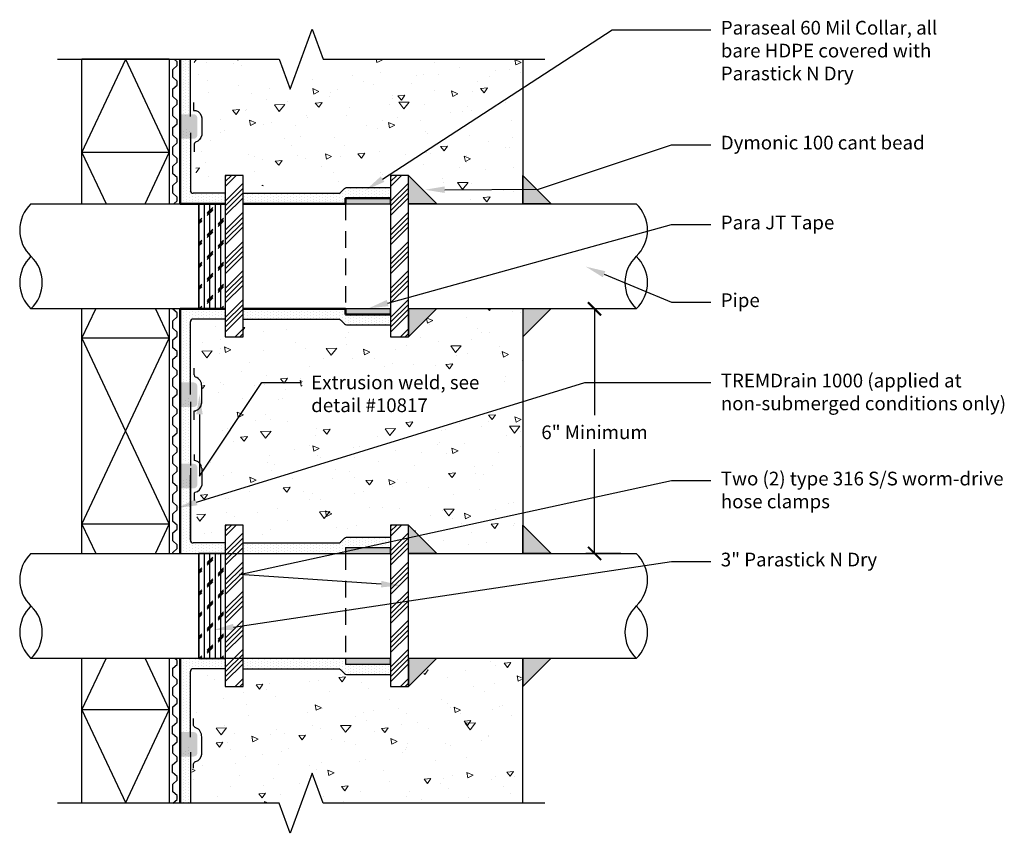
# Model space of a CAD drawing. Extents: x -121.54 to -112.57, y 4.12 to 11.53.
import ezdxf
from ezdxf import colors
from ezdxf.entities.mleader import LeaderData, LeaderLine
from ezdxf.math import Vec2, Vec3

# ---------------------------------------------------------------- set-up
doc = ezdxf.new("R2010")
doc.units = 0
doc.header["$MEASUREMENT"] = 0
doc.linetypes.add('DASHED', pattern=[0.75, 0.5, -0.25])
doc.layers.get('0').update_dxf_attribs({"linetype": 'CONTINUOUS'})
doc.layers.get('DEFPOINTS').update_dxf_attribs({"linetype": 'CONTINUOUS'})
for name, color, linetype in [('Sealant-PU', 132, 'CONTINUOUS'), ('Text', 7, 'CONTINUOUS'), ('WP-Bentonite', 150, 'CONTINUOUS'), ('WP-Para JT Tape', 150, 'CONTINUOUS'), ('WP-Paraseal', 150, 'CONTINUOUS'), ('WP-TREMDrain', 150, 'CONTINUOUS')]:
    doc.layers.add(name, color=color, linetype=linetype)
doc.styles.add('0TREMCO', font='sanss___.ttf', dxfattribs={"height": 0.125})
doc.dimstyles.new('01X', dxfattribs={"dimtxt": 0.125, "dimasz": 0.18, "dimexe": 0.08, "dimexo": 0.14, "dimgap": 0.09, "dimtad": 0, "dimtih": 1, "dimtoh": 1, "dimdec": 3, "dimzin": 4, "dimdsep": 46, "dimtxsty": '0TREMCO', "dimcen": 0.09, "dimadec": 0, "dimazin": 0, "dimtfac": 1, "dimtdec": 0, "dimtofl": 0, "dimtmove": 0, "dimatfit": 3, "dimfxl": 1, "dimtolj": 1, "dimtzin": 0, "dimarcsym": 0})
pattern_1 = [(270, (-120.07441, 11.762485), (0.02625, -0.013125), [0, -0.02625])]
pattern_2 = [(270, (0, -3.186107), (0.02625, -0.013125), [0, -0.02625])]

# ---------------------------------------------------------------- blocks, each defined once
blk = doc.blocks.new('_ArchTick')
at = {"color": 0, "linetype": 'ByBlock', "const_width": 0.15}
blk.add_lwpolyline([(-0.5, -0.5), (0.5, 0.5)], dxfattribs=at)
blk = doc.blocks.new('*D12')
at = {"color": 0, "lineweight": -2, "transparency": 16777216}
for p, q in [((-116.0601, 8.8953), (-116.3801, 8.8953)), ((-116.3001, 8.8953), (-116.3001, 7.9253)), ((-116.3001, 6.6666), (-116.3001, 7.6163)), ((-116.0601, 6.6666), (-116.3801, 6.6666))]:
    blk.add_line(p, q, dxfattribs=at)
at = {"layer": 'DEFPOINTS', "color": 0, "transparency": 16777216}
for p in [(-116.3001, 8.8953), (-115.9201, 8.8953), (-115.9201, 6.6666)]:
    blk.add_point(p, dxfattribs=at)
at = {"color": 0, "lineweight": -2, "transparency": 16777216, "xscale": 0.12, "yscale": 0.12, "zscale": 0.12}
for p, rotation in [((-116.3001, 8.8953), 90), ((-116.3001, 6.6666), 270)]:
    blk.add_blockref('_ArchTick', p, dxfattribs=dict(at, rotation=rotation))
at = {"color": 0, "transparency": 16777216, "insert": (-116.3001, 7.7708), "char_height": 0.125, "attachment_point": 5, "style": '0TREMCO'}
blk.add_mtext('\\A1;6" Minimum ', dxfattribs=at)

msp = doc.modelspace()

# ---------------------------------------------------------------- hatches: boundary and pattern name
at = {"lineweight": 0}
h = msp.add_hatch(dxfattribs=at)
h.set_pattern_fill('AR-CONC', color=256, scale=0.084, angle=-45, style=0)
h.set_pattern_definition([(5, (-132.87566, -109.31533), (0.388758, -0.4633037), [0.063, -0.693]), (310, (-132.87566, -109.3153), (0.3643652, 0.5291934), [0.0504, -0.5544]), (55.45144, (-132.84327, -109.35394), (0.7531232, 0.0658897), [0.0535418, -0.5889594]), (1.1842, (-132.7569, -109.1965), (0.5355956, -0.7322224), [0.0945, -1.0395]), (51.6356, (-132.7122, -109.25755), (1.133758, 0.023436), [0.080313, -0.8834396]), (306.1842, (-132.7569, -109.1965), (1.133758, 0.023436), [0.0756, -0.8316]), (336, (-132.72717, -109.28563), (0.1154013, -0.5936881), [0.063, -0.693]), (281, (-132.7272, -109.2856), (0.575239, 0.2861952), [0.0504, -0.5544]), (26.45144, (-132.71755, -109.3351), (0.6906404, -0.307493), [0.0535418, -0.5889594]), (352.5, (-132.87566, -109.31533), (0.20495145, 0.19050628), [0, -0.54768, 0, -0.5628, 0, -0.5565]), (322.5, (-132.87566, -109.31533), (0.39052394, 0.0780133), [0, -0.32088, 0, -0.53508, 0, -0.2121]), (282.5, (-133.00812, -109.18287), (0.30367744, -0.33047126), [0, -0.21, 0, -0.6552, 0, -0.8694]), (272.5, (-133.0675, -109.12348), (0.4058542, -0.2869356), [0, -0.273, 0, -0.43512, 0, -0.6174])])
h.paths.add_polyline_path([(-118.9628, 7.863), (-118.9625, 8.3647), (-117.2921, 8.346), (-117.2924, 7.8874)], flags=16)
h.paths.add_polyline_path([(-119.5013, 10.1099), (-119.5013, 10.0081), (-118.1577, 10.0715), (-118.1577, 10.1099), (-117.9952, 10.1099), (-117.7379, 9.8527), (-116.9536, 9.8527), (-116.9536, 11.1705), (-118.9724, 11.1705), (-119.0724, 10.8957), (-119.1724, 11.1705), (-119.9485, 11.1705), (-119.9281, 10.0043), (-119.6637, 10.0043), (-119.6637, 10.1099)])
h.paths.add_polyline_path([(-119.5013, 8.7472), (-119.5013, 8.6411), (-119.6637, 8.6411), (-119.6637, 8.7884), (-119.957, 8.7884), (-119.957, 8.2206), (-119.8647, 8.2206), (-119.8927, 7.9374), (-119.9242, 7.9271), (-119.9241, 6.7754), (-119.6637, 6.7719), (-119.6637, 6.9238), (-119.5013, 6.9238), (-119.5013, 6.7708), (-118.6219, 6.8429), (-118.5636, 6.8788), (-118.1577, 6.8788), (-118.1577, 6.9238), (-117.9952, 6.9238), (-117.7744, 6.703), (-116.9536, 6.703), (-116.9536, 8.8953), (-117.741, 8.8953), (-117.9952, 8.6411), (-118.1577, 8.6411), (-118.1577, 8.7472)])
h = msp.add_hatch()
h.set_pattern_fill('ANSI34', color=256, scale=0.25, style=0)
h.set_pattern_definition([(45, (-134.38172, -109.31533), (-0.13258252, 0.13258252), []), (45, (-134.33753, -109.31533), (-0.13258252, 0.13258252), []), (45, (-134.29333, -109.31533), (-0.13258252, 0.13258252), []), (45, (-134.24914, -109.31533), (-0.13258252, 0.13258252), [])])
h.paths.add_polyline_path([(-119.6637, 10.1099), (-119.6637, 8.6411), (-119.5013, 8.6411), (-119.5013, 10.1099)])
h = msp.add_hatch()
h.set_pattern_fill('ANSI34', color=256, scale=0.25, style=0)
h.set_pattern_definition([(45, (-132.87566, -109.31533), (-0.13258252, 0.13258252), []), (45, (-132.83147, -109.31533), (-0.13258252, 0.13258252), []), (45, (-132.78727, -109.31533), (-0.13258252, 0.13258252), []), (45, (-132.74308, -109.31533), (-0.13258252, 0.13258252), [])])
h.paths.add_polyline_path([(-118.1577, 10.1099), (-118.1577, 8.6411), (-117.9952, 8.6411), (-117.9952, 10.1099)])
h = msp.add_hatch(color=256)
h.paths.add_polyline_path([(-118.1577, 9.8527), (-118.1577, 9.9043), (-118.5682, 9.9043), (-118.5682, 9.8527)])
h.paths.add_polyline_path([(-118.1577, 8.8436), (-118.1577, 8.8953), (-118.5682, 8.8953), (-118.5682, 8.8436)])
h = msp.add_hatch()
h.set_pattern_fill('CORK', color=256, scale=0.4, angle=-90, style=0)
h.set_pattern_definition([(270, (-119.9034, 8.895276), (0.05, -9e-18), []), (45, (-119.9284, 8.87028), (-0.1, 0.1), [0.07071, -0.07071]), (45, (-119.9284, 8.85778), (-0.1, 0.1), [0.07071, -0.07071]), (45, (-119.9284, 8.84528), (-0.1, 0.1), [0.07071, -0.07071])])
h.paths.add_polyline_path([(-119.9034, 8.8953), (-119.6637, 8.8953), (-119.6637, 9.8527), (-119.9034, 9.8527)])
h = msp.add_hatch()
h.set_pattern_fill('ANSI34', color=256, scale=0.25, style=0)
h.set_pattern_definition([(45, (-134.38172, -112.50143), (-0.13258252, 0.13258252), []), (45, (-134.33753, -112.50143), (-0.13258252, 0.13258252), []), (45, (-134.29333, -112.50143), (-0.13258252, 0.13258252), []), (45, (-134.24914, -112.50143), (-0.13258252, 0.13258252), [])])
h.paths.add_polyline_path([(-119.6637, 6.9238), (-119.6637, 5.455), (-119.5013, 5.455), (-119.5013, 6.9238)])
h = msp.add_hatch()
h.set_pattern_fill('ANSI34', color=256, scale=0.25, style=0)
h.set_pattern_definition([(45, (-132.87566, -112.50143), (-0.13258252, 0.13258252), []), (45, (-132.83147, -112.50143), (-0.13258252, 0.13258252), []), (45, (-132.78727, -112.50143), (-0.13258252, 0.13258252), []), (45, (-132.74308, -112.50143), (-0.13258252, 0.13258252), [])])
h.paths.add_polyline_path([(-118.1577, 6.9238), (-118.1577, 5.455), (-117.9952, 5.455), (-117.9952, 6.9238)])
h = msp.add_hatch()
h.set_pattern_fill('CORK', color=256, scale=0.4, angle=-90, style=0)
h.set_pattern_definition([(270, (-119.9034, 5.70917), (0.05, -9e-18), []), (45, (-119.9284, 5.68417), (-0.1, 0.1), [0.07071, -0.07071]), (45, (-119.9284, 5.67167), (-0.1, 0.1), [0.07071, -0.07071]), (45, (-119.9284, 5.65917), (-0.1, 0.1), [0.07071, -0.07071])])
h.paths.add_polyline_path([(-119.9034, 5.7092), (-119.6637, 5.7092), (-119.6637, 6.6666), (-119.9034, 6.6666)])
h = msp.add_hatch(color=256)
h.paths.add_polyline_path([(-118.1577, 6.6666), (-118.1577, 6.7182), (-118.5682, 6.7182), (-118.5682, 6.6666)])
h.paths.add_polyline_path([(-118.1577, 5.6575), (-118.1577, 5.7092), (-118.5682, 5.7092), (-118.5682, 5.6575)])
h = msp.add_hatch(dxfattribs=at)
h.set_pattern_fill('AR-CONC', color=256, scale=0.084, angle=-45, style=0)
h.set_pattern_definition([(5, (0, 0), (0.388758, -0.4633037), [0.063, -0.693]), (310, (0, 0), (0.3643652, 0.5291934), [0.0504, -0.5544]), (55.45144, (0.0324, -0.0386), (0.7531232, 0.0658897), [0.0535418, -0.5889594]), (1.1842, (0.1188, 0.1188), (0.5355956, -0.7322224), [0.0945, -1.0395]), (51.6356, (0.1634, 0.0578), (1.133758, 0.023436), [0.080313, -0.8834396]), (306.1842, (0.1188, 0.1188), (1.133758, 0.023436), [0.0756, -0.8316]), (336, (0.1485, 0.0297), (0.1154013, -0.5936881), [0.063, -0.693]), (281, (0.1485, 0.0297), (0.575239, 0.2861952), [0.0504, -0.5544]), (26.45144, (0.1581, -0.0198), (0.6906404, -0.307493), [0.0535418, -0.5889594]), (352.5, (0, 0), (0.20495145, 0.19050628), [0, -0.54768, 0, -0.5628, 0, -0.5565]), (322.5, (0, 0), (0.39052394, 0.0780133), [0, -0.32088, 0, -0.53508, 0, -0.2121]), (282.5, (-0.13246, 0.13246), (0.30367744, -0.33047126), [0, -0.21, 0, -0.6552, 0, -0.8694]), (272.5, (-0.19185, 0.19185), (0.4058542, -0.2869356), [0, -0.273, 0, -0.43512, 0, -0.6174])])
h.paths.add_polyline_path([(-119.5013, 5.5451), (-119.5013, 5.455), (-119.6637, 5.455), (-119.6637, 5.626), (-119.9227, 5.626), (-119.9813, 4.3913), (-118.9724, 4.3913), (-118.8724, 4.6661), (-118.7724, 4.3913), (-116.9646, 4.3913), (-116.9646, 5.695), (-117.7328, 5.695), (-117.9879, 5.4401), (-118.1679, 5.4401), (-118.1679, 5.5095), (-118.4944, 5.4936), (-118.6324, 5.591)])
h = msp.add_hatch(color=256)
h.dxf.hatch_style = 1
h.paths.add_polyline_path([(-120.0129, 4.9691), (-120.0129, 5.0301), (-119.9587, 5.0301), (-119.9587, 4.9213), (-120.0744, 4.8388), (-120.0744, 4.9691)])
at = {"layer": 'Sealant-PU', "lineweight": -3}
h = msp.add_hatch(color=256, dxfattribs=at)
h.dxf.hatch_style = 1
h.paths.add_polyline_path([(-117.7379, 9.8527), (-117.9952, 10.1099), (-117.9952, 9.8527)])
h = msp.add_hatch(color=256, dxfattribs=at)
h.dxf.hatch_style = 1
h.paths.add_polyline_path([(-116.6963, 9.8527), (-116.9536, 10.1099), (-116.9536, 9.8527)])
h = msp.add_hatch(color=256, dxfattribs=at)
h.dxf.hatch_style = 1
h.paths.add_polyline_path([(-117.741, 8.8953), (-117.9952, 8.8953), (-117.9952, 8.6411)])
h = msp.add_hatch(color=256, dxfattribs=at)
h.dxf.hatch_style = 1
h.paths.add_polyline_path([(-116.6994, 8.8953), (-116.9536, 8.8953), (-116.9536, 8.6411)])
h = msp.add_hatch(color=256, dxfattribs=at)
h.dxf.hatch_style = 1
h.paths.add_polyline_path([(-117.7379, 6.6666), (-117.9952, 6.9238), (-117.9952, 6.6666)])
h = msp.add_hatch(color=256, dxfattribs=at)
h.dxf.hatch_style = 1
h.paths.add_polyline_path([(-116.6963, 6.6666), (-116.9536, 6.9238), (-116.9536, 6.6666)])
h = msp.add_hatch(color=256, dxfattribs=at)
h.dxf.hatch_style = 1
h.paths.add_polyline_path([(-117.741, 5.7092), (-117.9952, 5.7092), (-117.9952, 5.455)])
h = msp.add_hatch(color=256, dxfattribs=at)
h.dxf.hatch_style = 1
h.paths.add_polyline_path([(-116.6994, 5.7092), (-116.9536, 5.7092), (-116.9536, 5.455)])
at = {"layer": 'WP-Bentonite', "lineweight": -3}
h = msp.add_hatch(dxfattribs=at)
h.set_pattern_fill('DOTS', color=256, scale=0.42, angle=-90)
h.set_pattern_definition(pattern_1)
h.paths.add_polyline_path([(-119.9813, 11.1705), (-120.0744, 11.1705), (-120.0744, 10.6581), (-119.9813, 10.6488)])
h = msp.add_hatch(dxfattribs=at)
h.set_pattern_fill('DOTS', color=256, scale=0.42, angle=-90)
h.paths.add_polyline_path([(-119.9812, 9.974, 0.414214), (-119.9562, 9.949), (-119.6637, 9.949), (-119.6637, 9.8558), (-119.9034, 9.8558), (-120.0744, 9.8558), (-120.0744, 10.5276), (-119.9812, 10.5276)])
h = msp.add_hatch(dxfattribs=at)
h.set_pattern_fill('DOTS', color=256, scale=0.42, angle=-90)
h.paths.add_polyline_path([(-118.1577, 9.9074), (-118.5682, 9.9074), (-118.5682, 9.8558), (-119.5013, 9.8558), (-119.5013, 9.949), (-118.6324, 9.949, 0.198806), (-118.6148, 9.9563), (-118.5777, 9.9933, -0.198806), (-118.5601, 10.0006), (-118.1577, 10.0006)])
h = msp.add_hatch(dxfattribs=at)
h.set_pattern_fill('DOTS', color=256, scale=0.42, angle=-90)
h.paths.add_polyline_path([(-119.9812, 8.7771, -0.414214), (-119.9562, 8.8021), (-119.6637, 8.8021), (-119.6637, 8.8953), (-119.9034, 8.8953), (-120.0744, 8.8953), (-120.0744, 8.2234), (-119.9812, 8.2234)])
h = msp.add_hatch(dxfattribs=at)
h.set_pattern_fill('DOTS', color=256, scale=0.42, angle=-90)
h.paths.add_polyline_path([(-118.1577, 8.8436), (-118.5682, 8.8436), (-118.5682, 8.8953), (-119.5013, 8.8953), (-119.5013, 8.8021), (-118.6324, 8.8021, -0.198806), (-118.6148, 8.7948), (-118.5777, 8.7578, 0.198806), (-118.5601, 8.7504), (-118.1577, 8.7504)])
h = msp.add_hatch(dxfattribs=at)
h.set_pattern_fill('DOTS', color=256, scale=0.42, angle=-90)
h.set_pattern_definition(pattern_1)
h.paths.add_polyline_path([(-120.0744, 8.0249), (-119.9813, 8.1022), (-119.9813, 7.4629), (-120.0744, 7.5385)])
h = msp.add_hatch(dxfattribs=at)
h.set_pattern_fill('DOTS', color=256, scale=0.42, angle=-90)
h.set_pattern_definition(pattern_2)
h.paths.add_polyline_path([(-119.9812, 6.7879, 0.414214), (-119.9562, 6.7629), (-119.6637, 6.7629), (-119.6637, 6.6697), (-119.9034, 6.6697), (-120.0744, 6.6697), (-120.0744, 7.3415), (-119.9812, 7.3415)])
h = msp.add_hatch(dxfattribs=at)
h.set_pattern_fill('DOTS', color=256, scale=0.42, angle=-90)
h.set_pattern_definition(pattern_2)
h.paths.add_polyline_path([(-118.1577, 6.7213), (-118.5682, 6.7213), (-118.5682, 6.6697), (-119.5013, 6.6697), (-119.5013, 6.7629), (-118.6324, 6.7629, 0.198806), (-118.6148, 6.7702), (-118.5777, 6.8072, -0.198806), (-118.5601, 6.8145), (-118.1577, 6.8145)])
h = msp.add_hatch(dxfattribs=at)
h.set_pattern_fill('DOTS', color=256, scale=0.42, angle=-90)
h.set_pattern_definition(pattern_2)
h.paths.add_polyline_path([(-119.9812, 5.591, -0.414214), (-119.9562, 5.616), (-119.6637, 5.616), (-119.6637, 5.7092), (-119.9034, 5.7092), (-120.0744, 5.7092), (-120.0744, 5.0373), (-119.9812, 5.0373)])
h = msp.add_hatch(dxfattribs=at)
h.set_pattern_fill('DOTS', color=256, scale=0.42, angle=-90)
h.set_pattern_definition(pattern_2)
h.paths.add_polyline_path([(-118.1577, 5.6575), (-118.5682, 5.6575), (-118.5682, 5.7092), (-119.5013, 5.7092), (-119.5013, 5.616), (-118.6324, 5.616, -0.198806), (-118.6148, 5.6087), (-118.5777, 5.5717, 0.198806), (-118.5601, 5.5643), (-118.1577, 5.5643)])
h = msp.add_hatch(dxfattribs=at)
h.set_pattern_fill('DOTS', color=256, scale=0.42, angle=-90)
h.set_pattern_definition(pattern_1)
h.paths.add_polyline_path([(-120.0744, 4.3913), (-119.9813, 4.3913), (-119.9813, 4.9131), (-120.0744, 4.8357)])
at = {"layer": 'WP-Paraseal', "lineweight": 50}
h = msp.add_hatch(color=256, dxfattribs=at)
h.dxf.hatch_style = 1
edge = h.paths.add_edge_path()
edge.add_line((-120.0724, 10.6687), (-120.0724, 10.5897))
edge.add_line((-120.0724, 10.5897), (-120.0737, 10.5896))
edge.add_line((-120.0737, 10.5896), (-120.0737, 10.4451))
edge.add_line((-120.0737, 10.4451), (-119.9524, 10.4452))
edge.add_line((-119.9524, 10.4452), (-119.9508, 10.4452))
edge.add_arc((-119.9508, 10.478), 0.0328, 270, 360)
edge.add_line((-119.918, 10.478), (-119.918, 10.6359))
edge.add_arc((-119.9508, 10.6359), 0.0328, 360, 450)
edge.add_line((-119.9508, 10.6687), (-119.9773, 10.6687))
edge.add_line((-119.9773, 10.6687), (-120.0724, 10.6687))
h = msp.add_hatch(color=256, dxfattribs=at)
h.dxf.hatch_style = 1
edge = h.paths.add_edge_path()
edge.add_line((-120.0724, 8.2246), (-120.0724, 8.1457))
edge.add_line((-120.0724, 8.1457), (-120.0737, 8.1456))
edge.add_line((-120.0737, 8.1456), (-120.0737, 8.0011))
edge.add_line((-120.0737, 8.0011), (-119.9524, 8.0011))
edge.add_line((-119.9524, 8.0011), (-119.9508, 8.0011))
edge.add_arc((-119.9508, 8.0339), 0.0328, 270, 360)
edge.add_line((-119.918, 8.0339), (-119.918, 8.1918))
edge.add_arc((-119.9508, 8.1918), 0.0328, 360, 450)
edge.add_line((-119.9508, 8.2246), (-119.9773, 8.2246))
edge.add_line((-119.9773, 8.2246), (-120.0724, 8.2246))
h = msp.add_hatch(color=256, dxfattribs=at)
h.dxf.hatch_style = 1
edge = h.paths.add_edge_path()
edge.add_line((-120.0724, 7.4834), (-120.0724, 7.4045))
edge.add_line((-120.0724, 7.4045), (-120.0737, 7.4044))
edge.add_line((-120.0737, 7.4044), (-120.0737, 7.2599))
edge.add_line((-120.0737, 7.2599), (-119.9524, 7.26))
edge.add_line((-119.9524, 7.26), (-119.9508, 7.26))
edge.add_arc((-119.9508, 7.2928), 0.0328, 270, 360)
edge.add_line((-119.918, 7.2928), (-119.918, 7.4506))
edge.add_arc((-119.9508, 7.4506), 0.0328, 360, 450)
edge.add_line((-119.9508, 7.4834), (-119.9773, 7.4834))
edge.add_line((-119.9773, 7.4834), (-120.0724, 7.4834))
h = msp.add_hatch(color=256, dxfattribs=at)
h.dxf.hatch_style = 1
edge = h.paths.add_edge_path()
edge.add_line((-120.0724, 5.0393), (-120.0724, 4.9603))
edge.add_line((-120.0724, 4.9603), (-120.0737, 4.9603))
edge.add_line((-120.0737, 4.9603), (-120.0737, 4.8157))
edge.add_line((-120.0737, 4.8157), (-119.9524, 4.8158))
edge.add_line((-119.9524, 4.8158), (-119.9508, 4.8158))
edge.add_arc((-119.9508, 4.8486), 0.0328, 270, 360)
edge.add_line((-119.918, 4.8486), (-119.918, 5.0065))
edge.add_arc((-119.9508, 5.0065), 0.0328, 360, 450)
edge.add_line((-119.9508, 5.0393), (-119.9773, 5.0393))
edge.add_line((-119.9773, 5.0393), (-120.0724, 5.0393))

# ---------------------------------------------------------------- linework, layer by layer
for p, q in [((-116.9536, 11.1705), (-116.9536, 9.8527)), ((-121.4332, 9.8527), (-119.6637, 9.8527)), ((-119.5013, 9.8527), (-118.1577, 9.8527)), ((-117.9952, 9.8527), (-115.9201, 9.8527)), ((-119.6637, 8.8953), (-121.4332, 8.8953)), ((-118.1577, 8.8953), (-119.5013, 8.8953)), ((-115.9201, 8.8953), (-117.9952, 8.8953)), ((-116.9536, 8.8953), (-116.9536, 6.6666)), ((-121.4332, 6.6666), (-118.1577, 6.6666)), ((-117.9952, 6.6666), (-115.9201, 6.6666)), ((-118.1577, 5.7092), (-121.4332, 5.7092)), ((-115.9201, 5.7092), (-117.9952, 5.7092)), ((-116.9536, 4.3913), (-116.9536, 5.7092))]:
    msp.add_line(p, q)
at = {"linetype": 'DASHED', "ltscale": 0.3}
for p, q in [((-118.5682, 9.8527), (-118.5682, 8.8953)), ((-118.5682, 6.6666), (-118.5682, 5.7092))]:
    msp.add_line(p, q, dxfattribs=at)
for points in [[(-119.6637, 10.1099), (-119.6637, 8.6411), (-119.5013, 8.6411), (-119.5013, 10.1099)], [(-118.1577, 10.1099), (-118.1577, 8.6411), (-117.9952, 8.6411), (-117.9952, 10.1099)], [(-118.1577, 9.8527), (-118.1577, 9.9043), (-118.5682, 9.9043), (-118.5682, 9.8527)], [(-118.1577, 8.8436), (-118.1577, 8.8953), (-118.5682, 8.8953), (-118.5682, 8.8436)], [(-119.6637, 6.9238), (-119.6637, 5.455), (-119.5013, 5.455), (-119.5013, 6.9238)], [(-118.1577, 6.9238), (-118.1577, 5.455), (-117.9952, 5.455), (-117.9952, 6.9238)], [(-118.1577, 6.6666), (-118.1577, 6.7182), (-118.5682, 6.7182), (-118.5682, 6.6666)], [(-118.1577, 5.6575), (-118.1577, 5.7092), (-118.5682, 5.7092), (-118.5682, 5.6575)]]:
    msp.add_lwpolyline(points, close=True)
for points in [[(-119.6637, 9.8527), (-119.9034, 9.8527), (-119.9034, 8.8953), (-119.6637, 8.8953)], [(-119.6637, 6.6666), (-119.9034, 6.6666), (-119.9034, 5.7092), (-119.6637, 5.7092)]]:
    msp.add_lwpolyline(points)
at = {"layer": 'Sealant-PU'}
for points in [[(-117.9952, 9.8527), (-117.9952, 10.1099), (-117.7379, 9.8527), (-117.9952, 9.8527)], [(-116.9536, 9.8527), (-116.9536, 10.1099), (-116.6963, 9.8527), (-116.9536, 9.8527)], [(-117.9952, 8.8953), (-117.9952, 8.6411), (-117.741, 8.8953), (-117.9952, 8.8953)], [(-116.9536, 8.8953), (-116.9536, 8.6411), (-116.6994, 8.8953), (-116.9536, 8.8953)], [(-117.9952, 6.6666), (-117.9952, 6.9238), (-117.7379, 6.6666), (-117.9952, 6.6666)], [(-116.9536, 6.6666), (-116.9536, 6.9238), (-116.6963, 6.6666), (-116.9536, 6.6666)], [(-117.9952, 5.7092), (-117.9952, 5.455), (-117.741, 5.7092), (-117.9952, 5.7092)], [(-116.9536, 5.7092), (-116.9536, 5.455), (-116.6994, 5.7092), (-116.9536, 5.7092)]]:
    msp.add_lwpolyline(points, dxfattribs=at)
at = {"layer": 'Text'}
for p, q in [((-120.1737, 11.1705), (-120.9688, 11.1705)), ((-120.9688, 10.3209), (-120.5698, 11.1705)), ((-120.5727, 11.1705), (-120.1737, 10.3209)), ((-120.1737, 10.3209), (-120.9688, 10.3209)), ((-120.9688, 10.3209), (-120.7489, 9.8527)), ((-120.3936, 9.8527), (-120.1737, 10.3209)), ((-120.9688, 8.6278), (-120.8432, 8.8953)), ((-120.2993, 8.8953), (-120.1737, 8.6278)), ((-120.1737, 8.6278), (-120.9688, 8.6278)), ((-120.9688, 6.9347), (-120.1737, 8.6278)), ((-120.9688, 8.6278), (-120.1737, 6.9347)), ((-120.1737, 6.9347), (-120.9688, 6.9347)), ((-120.9688, 6.9347), (-120.8429, 6.6666)), ((-120.2996, 6.6666), (-120.1737, 6.9347)), ((-120.9688, 5.2416), (-120.7492, 5.7092)), ((-120.3933, 5.7092), (-120.1737, 5.2416)), ((-120.1737, 5.2416), (-120.9688, 5.2416)), ((-120.9688, 5.2416), (-120.5695, 4.3913)), ((-120.573, 4.3913), (-120.1737, 5.2416))]:
    msp.add_line(p, q, dxfattribs=at)
at = {"layer": 'Text', "linetype": 'Continuous'}
for points in [[(-121.1913, 11.1705), (-119.1724, 11.1705), (-119.0724, 10.8957), (-118.8724, 11.4452), (-118.7724, 11.1705), (-116.7536, 11.1705)], [(-116.7536, 4.3913), (-118.7724, 4.3913), (-118.8724, 4.6661), (-119.0724, 4.1166), (-119.1724, 4.3913), (-121.1913, 4.3913)]]:
    msp.add_lwpolyline(points, dxfattribs=at)
at = {"layer": 'Text'}
for points in [[(-120.9688, 9.8527), (-120.9688, 11.1705)], [(-120.1737, 11.1705), (-120.1737, 9.8527)], [(-120.9688, 6.6666), (-120.9688, 8.8953)], [(-120.1737, 8.8953), (-120.1737, 6.6666)], [(-120.1737, 5.7092), (-120.1737, 4.3913), (-120.9688, 4.3913), (-120.9688, 5.7092)]]:
    msp.add_lwpolyline(points, dxfattribs=at)
for centre, start, end in [((-121.2065, 9.6133), 133.44403, 226.55597), ((-116.1468, 9.6133), 313.44403, 46.55597), ((-121.2065, 9.1346), 133.44403, 226.55597), ((-121.6599, 9.1346), 313.44403, 46.55597), ((-115.6934, 9.1346), 133.44403, 226.55597), ((-116.1468, 9.1346), 313.44403, 46.55597), ((-121.2065, 6.4272), 133.44403, 226.55597), ((-116.1468, 6.4272), 313.44403, 46.55597), ((-121.2065, 5.9485), 133.44403, 226.55597), ((-121.6599, 5.9485), 313.44403, 46.55597), ((-115.6934, 5.9485), 133.44403, 226.55597), ((-116.1468, 5.9485), 313.44403, 46.55597)]:
    msp.add_arc(centre, 0.3297, start, end, dxfattribs=at)
at = {"layer": 'WP-Bentonite', "lineweight": 50}
for p, q in [((-120.0744, 11.1705), (-120.0744, 9.8527)), ((-118.5682, 9.8527), (-118.5682, 9.9043)), ((-118.5682, 9.9043), (-118.1577, 9.9043)), ((-120.0744, 9.8527), (-119.6637, 9.8527)), ((-119.5013, 9.8527), (-118.5682, 9.8527)), ((-120.0744, 6.6666), (-120.0744, 8.8953)), ((-119.6637, 8.8953), (-120.0744, 8.8953)), ((-118.5682, 8.8953), (-119.5013, 8.8953)), ((-118.5682, 8.8436), (-118.5682, 8.8953)), ((-118.1577, 8.8436), (-118.5682, 8.8436)), ((-120.0744, 4.3913), (-120.0744, 5.7092))]:
    msp.add_line(p, q, dxfattribs=at)
at = {"layer": 'WP-Bentonite', "lineweight": -3}
for p, q in [((-119.9813, 10.649), (-119.9813, 11.1705)), ((-119.9812, 10.4984), (-119.9812, 9.974)), ((-119.6637, 9.949), (-119.9562, 9.949)), ((-119.6637, 8.8021), (-119.9562, 8.8021)), ((-119.9812, 8.1147), (-119.9812, 8.7771)), ((-119.9812, 8.0479), (-119.9812, 7.4673)), ((-119.9812, 7.443), (-119.9812, 6.7879)), ((-119.9812, 6.7879), (-119.9812, 7.3801)), ((-119.6637, 6.7629), (-119.9562, 6.7629)), ((-119.9812, 4.9912), (-119.9812, 5.591)), ((-119.6637, 5.616), (-119.9562, 5.616)), ((-119.9813, 4.8567), (-119.9813, 4.3913))]:
    msp.add_line(p, q, dxfattribs=at)
for points in [[(-119.5013, 9.949), (-118.6324, 9.949, 0.198806), (-118.6148, 9.9563), (-118.5777, 9.9933, -0.198806), (-118.5601, 10.0006), (-118.1577, 10.0006)], [(-119.5013, 8.8021), (-118.6324, 8.8021, -0.198806), (-118.6148, 8.7948), (-118.5777, 8.7578, 0.198806), (-118.5601, 8.7504), (-118.1577, 8.7504)], [(-119.5013, 6.7629), (-118.6324, 6.7629, 0.198806), (-118.6148, 6.7702), (-118.5777, 6.8072, -0.198806), (-118.5601, 6.8145), (-118.1577, 6.8145)], [(-119.5013, 5.616), (-118.6324, 5.616, -0.198806), (-118.6148, 5.6087), (-118.5777, 5.5717, 0.198806), (-118.5601, 5.5643), (-118.1577, 5.5643)]]:
    msp.add_lwpolyline(points, format="xyb", dxfattribs=at)
for centre, start, end in [((-119.9562, 9.974), 180, 270), ((-119.9562, 8.7771), 90, 180), ((-119.9562, 6.7879), 180, 270), ((-119.9562, 5.591), 90, 180)]:
    msp.add_arc(centre, 0.025, start, end, dxfattribs=at)
at = {"layer": 'WP-Para JT Tape', "lineweight": 30}
for p, q in [((-119.9459, 10.3954), (-119.9459, 10.3263)), ((-119.9454, 8.2942), (-119.9454, 8.3547)), ((-119.8786, 8.0339), (-119.8786, 8.1918)), ((-119.9476, 7.883), (-119.9476, 7.9652)), ((-119.9476, 7.5674), (-119.9476, 7.5133)), ((-119.8786, 7.4445), (-119.8786, 7.2866)), ((-119.9481, 7.2045), (-119.9481, 7.1504))]:
    msp.add_line(p, q, dxfattribs=at)
for points in [[(-119.952, 10.7751), (-119.952, 10.7042, -0.053315), (-119.9327, 10.7016, -0.326894), (-119.8786, 10.6354), (-119.8786, 10.4775, -0.300378), (-119.9358, 10.4154, 0.23751), (-119.9459, 10.3954)], [(-119.9528, 4.7104), (-119.9528, 4.7467, -0.33671), (-119.9345, 4.7708, 0.008212), (-119.9327, 4.7713, 0.326894), (-119.8786, 4.8376), (-119.8786, 4.9954, 0.318402), (-119.9308, 5.0777, -0.162412), (-119.9539, 5.0978), (-119.9539, 5.164)]]:
    msp.add_lwpolyline(points, format="xyb", dxfattribs=at)
for centre, radius, start, end in [((-119.9204, 8.2942), 0.025, 180.00114, 233.44412), ((-119.9592, 8.197), 0.0808, 356.30609, 72.7599), ((-119.9509, 8.0378), 0.0724, 284.53656, 356.94557), ((-119.9443, 7.9904), 0.0255, 262.6529, 296.98124), ((-119.9443, 7.488), 0.0255, 63.01876, 97.3471), ((-119.9509, 7.4406), 0.0724, 3.05443, 75.46344), ((-119.953, 7.2984), 0.0754, 281.54503, 351.05207), ((-119.9231, 7.2045), 0.025, 126.55588, 179.99886)]:
    msp.add_arc(centre, radius, start, end, dxfattribs=at)
at = {"layer": 'WP-TREMDrain', "linetype": 'Continuous'}
for points in [[(-120.1418, 10.8296), (-120.1418, 10.8992), (-120.102, 10.9347), (-120.102, 10.97), (-120.1422, 11.0053), (-120.1422, 11.0764), (-120.102, 11.1116), (-120.102, 11.1469), (-120.129, 11.1705)], [(-120.1418, 10.4776), (-120.1418, 10.5472), (-120.102, 10.5827), (-120.102, 10.6181), (-120.1422, 10.6534), (-120.1422, 10.7245), (-120.102, 10.7596), (-120.102, 10.795), (-120.1418, 10.8296)], [(-120.1418, 10.1257), (-120.1418, 10.1953), (-120.102, 10.2308), (-120.102, 10.2661), (-120.1422, 10.3014), (-120.1422, 10.3725), (-120.102, 10.4077), (-120.102, 10.443), (-120.1418, 10.4776)], [(-120.1314, 9.8527), (-120.102, 9.8788), (-120.102, 9.9142), (-120.1423, 9.9495), (-120.1423, 10.0206), (-120.102, 10.0557), (-120.102, 10.0911), (-120.1418, 10.1257)], [(-120.142, 8.7179), (-120.142, 8.7875), (-120.1021, 8.823), (-120.1021, 8.8583), (-120.1424, 8.8936), (-120.1424, 8.8953)], [(-120.142, 8.3659), (-120.142, 8.4355), (-120.1022, 8.471), (-120.1022, 8.5064), (-120.1424, 8.5417), (-120.1424, 8.6128), (-120.1022, 8.648), (-120.1022, 8.6833), (-120.142, 8.7179)], [(-120.142, 8.014), (-120.142, 8.0836), (-120.1022, 8.1191), (-120.1022, 8.1544), (-120.1425, 8.1897), (-120.1425, 8.2609), (-120.1022, 8.296), (-120.1022, 8.3313), (-120.142, 8.3659)], [(-120.1421, 7.6621), (-120.1421, 7.7317), (-120.1022, 7.7671), (-120.1022, 7.8025), (-120.1425, 7.8378), (-120.1425, 7.9089), (-120.1022, 7.9441), (-120.1022, 7.9794), (-120.142, 8.014)], [(-120.1421, 7.3101), (-120.1421, 7.3797), (-120.1023, 7.4152), (-120.1023, 7.4505), (-120.1425, 7.4859), (-120.1425, 7.557), (-120.1023, 7.5921), (-120.1023, 7.6274), (-120.1421, 7.6621)], [(-120.1422, 6.9582), (-120.1422, 7.0278), (-120.1023, 7.0632), (-120.1023, 7.0986), (-120.1426, 7.1339), (-120.1426, 7.205), (-120.1023, 7.2402), (-120.1023, 7.2755), (-120.1421, 7.3101)], [(-120.1422, 6.6666), (-120.1422, 6.6758), (-120.1023, 6.7113), (-120.1023, 6.7466), (-120.1426, 6.782), (-120.1426, 6.8531), (-120.1023, 6.8882), (-120.1023, 6.9236), (-120.1422, 6.9582)], [(-120.1423, 5.5504), (-120.1423, 5.62), (-120.1024, 5.6555), (-120.1024, 5.6908), (-120.1234, 5.7092)], [(-120.1423, 5.1984), (-120.1423, 5.268), (-120.1025, 5.3035), (-120.1025, 5.3388), (-120.1427, 5.3742), (-120.1427, 5.4453), (-120.1025, 5.4804), (-120.1025, 5.5158), (-120.1423, 5.5504)], [(-120.1424, 4.8465), (-120.1424, 4.9161), (-120.1025, 4.9516), (-120.1025, 4.9869), (-120.1428, 5.0222), (-120.1428, 5.0933), (-120.1025, 5.1285), (-120.1025, 5.1638), (-120.1423, 5.1984)], [(-120.1424, 4.4945), (-120.1424, 4.5641), (-120.1025, 4.5996), (-120.1025, 4.6349), (-120.1428, 4.6703), (-120.1428, 4.7414), (-120.1025, 4.7765), (-120.1025, 4.8119), (-120.1424, 4.8465)], [(-120.1407, 4.3913), (-120.1026, 4.4246), (-120.1026, 4.4599), (-120.1424, 4.4945)]]:
    msp.add_lwpolyline(points, dxfattribs=at)

# ---------------------------------------------------------------- dimensions: what is measured, and where the dimension line sits
dim = msp.add_linear_dim(base=(-116.3001, 8.8953), p1=(-115.9201, 6.6666), p2=(-115.9201, 8.8953), angle=90, text='6" Minimum ', dimstyle='01X', override={"dimasz": 0.12, "dimblk1": 'ArchTick', "dimblk2": 'ArchTick', "dimsah": 1})
dim.commit()
dim.dimension.update_dxf_attribs({"geometry": '*D12', "text_midpoint": (-116.3001, 7.7708), "dimtype": 160})

# ---------------------------------------------------------------- leaders
at = {"layer": 'Text'}
ml = msp.add_multileader_mtext('Standard', dxfattribs=at)
ml.set_content('Paraseal 60 Mil Collar, all \\Pbare HDPE covered with\\PParastick N Dry', color=256, style='0TREMCO')
ml.set_leader_properties()
ml.build(insert=Vec2(0, 0))
ml.multileader.update_dxf_attribs({"text_right_attachment_type": 6, "dogleg_length": 0.36, "arrow_head_size": 0.18})
ctx = ml.context
ctx.base_point, ctx.char_height, ctx.arrow_head_size, ctx.landing_gap_size, ctx.plane_origin, ctx.plane_x_axis = Vec3(-115.24, 11.4381), 0.125, 0.18, 0.09, Vec3(-119.069, 6.8339), Vec3(1, 0, 0)
ctx.right_attachment = 6
notes = []
notes.append((ctx, [(0, (1, 1, 0), (-116.1382, 11.4381), (1, 0, 0), 0.8982, [(0, [(-118.3818, 9.9792)], 0, [])])]))
ctx.mtext.insert, ctx.mtext.text_direction, ctx.mtext.flow_direction = Vec3(-115.15, 11.5195), Vec3(1, 0, 0), 5
ml = msp.add_multileader_mtext('Standard', dxfattribs=at)
ml.set_content('Dymonic 100 cant bead', color=256, style='0TREMCO')
ml.set_leader_properties()
ml.build(insert=Vec2(0, 0))
ml.multileader.update_dxf_attribs({"text_right_attachment_type": 6, "dogleg_length": 0.36, "arrow_head_size": 0.18})
ctx = ml.context
ctx.base_point, ctx.char_height, ctx.arrow_head_size, ctx.landing_gap_size, ctx.plane_origin, ctx.plane_x_axis = Vec3(-115.24, 10.3912), 0.125, 0.18, 0.09, Vec3(-117.845, 9.9804), Vec3(1, 0, 0)
ctx.right_attachment = 6
notes.append((ctx, [(0, (1, 1, 0), (-115.6, 10.3912), (1, 0, 0), 0.36, [(1, [(-117.845, 9.9804), (-116.811, 9.9853)], 0, [])])]))
ctx.mtext.insert, ctx.mtext.text_direction, ctx.mtext.flow_direction = Vec3(-115.15, 10.4725), Vec3(1, 0, 0), 5
ml = msp.add_multileader_mtext('Standard', dxfattribs=at)
ml.set_content('Para JT Tape', color=256, style='0TREMCO')
ml.set_leader_properties()
ml.build(insert=Vec2(0, 0))
ml.multileader.update_dxf_attribs({"text_right_attachment_type": 6, "dogleg_length": 0.36, "arrow_head_size": 0.18})
ctx = ml.context
ctx.base_point, ctx.char_height, ctx.arrow_head_size, ctx.landing_gap_size, ctx.plane_origin, ctx.plane_x_axis = Vec3(-115.24, 9.6633), 0.125, 0.18, 0.09, Vec3(-118.2951, 8.906), Vec3(1, 0, 0)
ctx.right_attachment = 6
notes.append((ctx, [(0, (1, 1, 0), (-115.6, 9.6633), (1, 0, 0), 0.36, [(0, [(-118.3578, 8.9003)], 0, [])])]))
ctx.mtext.insert, ctx.mtext.text_direction, ctx.mtext.flow_direction = Vec3(-115.15, 9.7447), Vec3(1, 0, 0), 5
ml = msp.add_multileader_mtext('Standard', dxfattribs=at)
ml.set_content('Pipe', color=256, style='0TREMCO')
ml.set_leader_properties()
ml.build(insert=Vec2(0, 0))
ml.multileader.update_dxf_attribs({"text_right_attachment_type": 6, "dogleg_length": 0.36, "arrow_head_size": 0.18})
ctx = ml.context
ctx.base_point, ctx.char_height, ctx.arrow_head_size, ctx.landing_gap_size, ctx.plane_origin, ctx.plane_x_axis = Vec3(-115.24, 8.9554), 0.125, 0.18, 0.09, Vec3(-116.3796, 9.3696), Vec3(1, 0, 0)
ctx.right_attachment = 6
notes.append((ctx, [(0, (1, 1, 0), (-115.6, 8.9554), (1, 0, 0), 0.36, [(0, [(-116.3796, 9.2801)], 0, [])])]))
ctx.mtext.insert, ctx.mtext.text_direction, ctx.mtext.flow_direction = Vec3(-115.15, 9.0367), Vec3(1, 0, 0), 5
ml = msp.add_multileader_mtext('Standard', dxfattribs=at)
ml.set_content('TREMDrain 1000 (applied at \\Pnon-submerged conditions only)', color=256, style='0TREMCO')
ml.set_leader_properties()
ml.build(insert=Vec2(0, 0))
ml.multileader.update_dxf_attribs({"text_right_attachment_type": 6, "dogleg_length": 0.36, "arrow_head_size": 0.18})
ctx = ml.context
ctx.base_point, ctx.char_height, ctx.arrow_head_size, ctx.landing_gap_size, ctx.plane_origin, ctx.plane_x_axis = Vec3(-115.24, 8.2234), 0.125, 0.18, 0.09, Vec3(-120.0979, 6.7623), Vec3(1, 0, 0)
ctx.right_attachment = 6
notes.append((ctx, [(0, (1, 1, 0), (-116.3895, 8.2234), (1, 0, 0), 1.1495, [(0, [(-120.0979, 7.0809)], 0, [])])]))
ctx.mtext.insert, ctx.mtext.text_direction, ctx.mtext.flow_direction = Vec3(-115.15, 8.3048), Vec3(1, 0, 0), 5
ml = msp.add_multileader_mtext('Standard', dxfattribs=at)
ml.set_content('Extrusion weld, see\\Pdetail #10817', color=256, style='0TREMCO')
ml.set_leader_properties()
ml.build(insert=Vec2(0, 0))
ml.multileader.update_dxf_attribs({"text_right_attachment_type": 6, "dogleg_length": 0.36, "arrow_head_size": 0.18})
ctx = ml.context
ctx.base_point, ctx.char_height, ctx.arrow_head_size, ctx.landing_gap_size, ctx.plane_origin, ctx.plane_x_axis = Vec3(-118.9707, 8.2234), 0.125, 0.18, 0.09, Vec3(-120.0069, 8.0754), Vec3(1, 0, 0)
ctx.right_attachment = 6
notes.append((ctx, [(0, (1, 1, 0), (-119.3307, 8.2234), (1, 0, 0), 0.36, [(1, [(-119.8983, 8.1129), (-119.8983, 7.3717)], 0, [])])]))
ctx.mtext.insert, ctx.mtext.text_direction, ctx.mtext.flow_direction = Vec3(-118.8807, 8.288), Vec3(1, 0, 0), 5
ml = msp.add_multileader_mtext('Standard', dxfattribs=at)
ml.set_content('Two (2) type 316 S/S worm-drive\\Phose clamps', color=256, style='0TREMCO')
ml.set_leader_properties()
ml.build(insert=Vec2(0, 0))
ml.multileader.update_dxf_attribs({"text_right_attachment_type": 6, "dogleg_length": 0.36, "arrow_head_size": 0.18})
ctx = ml.context
ctx.base_point, ctx.char_height, ctx.arrow_head_size, ctx.landing_gap_size, ctx.plane_origin, ctx.plane_x_axis = Vec3(-115.24, 7.3301), 0.125, 0.18, 0.09, Vec3(-117.9689, 5.2136), Vec3(1, 0, 0)
ctx.right_attachment = 6
notes.append((ctx, [(0, (1, 1, 0), (-115.6, 7.3301), (1, 0, 0), 0.36, [(1, [(-118.0629, 6.375), (-119.5351, 6.4742)], 0, [])])]))
ctx.mtext.insert, ctx.mtext.text_direction, ctx.mtext.flow_direction = Vec3(-115.15, 7.4115), Vec3(1, 0, 0), 5
ml = msp.add_multileader_mtext('Standard', dxfattribs=at)
ml.set_content('3" Parastick N Dry', color=256, style='0TREMCO')
ml.set_leader_properties()
ml.build(insert=Vec2(0, 0))
ml.multileader.update_dxf_attribs({"text_right_attachment_type": 6, "dogleg_length": 0.36, "arrow_head_size": 0.18})
ctx = ml.context
ctx.base_point, ctx.char_height, ctx.arrow_head_size, ctx.landing_gap_size, ctx.plane_origin, ctx.plane_x_axis = Vec3(-115.24, 6.5923), 0.125, 0.18, 0.09, Vec3(-119.546, 9.1415), Vec3(1, 0, 0)
ctx.right_attachment = 6
notes.append((ctx, [(0, (1, 1, 0), (-115.6, 6.5923), (1, 0, 0), 0.36, [(0, [(-119.7662, 5.9698)], 0, [])])]))
ctx.mtext.insert, ctx.mtext.text_direction, ctx.mtext.flow_direction = Vec3(-115.15, 6.6736), Vec3(1, 0, 0), 5
for ctx, leaders in notes:
    for number, flags, end, landing, length, lines in leaders:
        leader = LeaderData()
        leader.index, (leader.has_last_leader_line, leader.has_dogleg_vector, leader.attachment_direction) = number, flags
        leader.last_leader_point, leader.dogleg_vector, leader.dogleg_length = Vec3(end), Vec3(landing), length
        for number, points, colour, breaks in lines:
            line = LeaderLine()
            line.index, line.vertices, line.color, line.breaks = number, Vec3.list(points), colors.encode_raw_color(colour), breaks
            leader.lines.append(line)
        ctx.leaders.append(leader)

doc.saveas('drawing.dxf')
